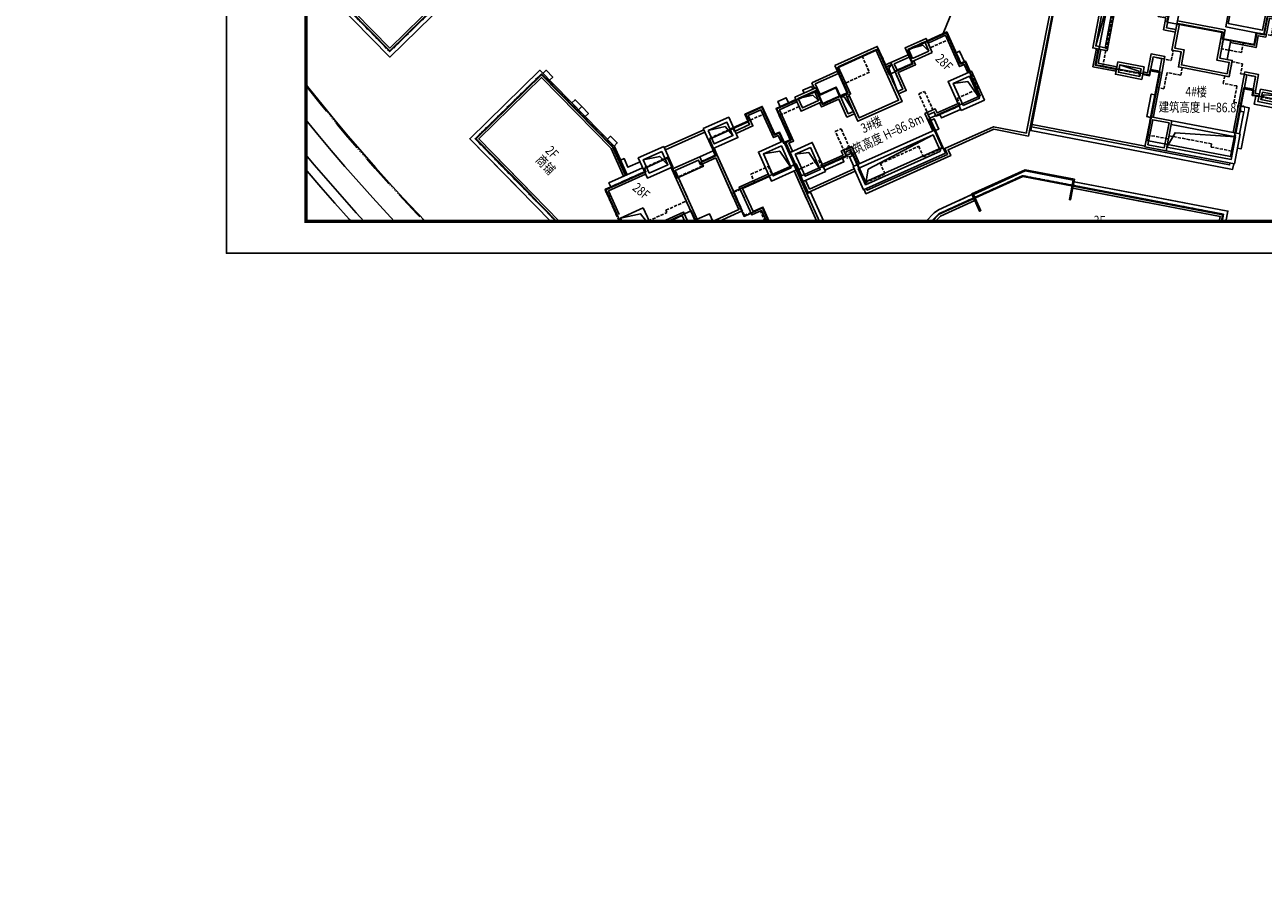
# Model space of a CAD drawing. Extents: x -40417922996 to 551649564, y -3463012536 to 2753861533.
# Drawn here: x 40358791 to 40358985, y 2751481 to 2751615 of the extents above; entities that cross this region are included whole.
import ezdxf
from ezdxf.xclip import XClip

# ---------------------------------------------------------------- set-up
doc = ezdxf.new("R2010")
doc.units = 0
doc.header["$LTSCALE"] = 1000
doc.header["$XCLIPFRAME"] = 0
for name, pattern in [('ACAD_ISO06W100', [37.5, 24, -3, 0.5, -3, 0.5, -3, 0.5, -3]), ('CENTER', [50.79999999999998, 31.75, -6.349999999999998, 6.349999999999998, -6.349999999999998]), ('DASH', [0.35, 0.25, -0.1]), ('PHANTOM', [2.5, 1.25, -0.25, 0.25, -0.25, 0.25, -0.25])]:
    doc.linetypes.add(name, pattern=pattern)
doc.layers.get('0').update_dxf_attribs({"linetype": 'CONTINUOUS'})
for name, color, linetype in [('0-路缘线', 7, 'CONTINUOUS'), ('AXIS', 3, 'CONTINUOUS'), ('DOTE', 1, 'CONTINUOUS'), ('P-OUTD-ROAD', 93, 'DASH'), ('PUB_TEXT', 7, 'CONTINUOUS'), ('TK-图框', 7, 'CONTINUOUS'), ('WALL', 9, 'CONTINUOUS'), ('外轮廓', 191, 'CONTINUOUS'), ('建筑红线', 20, 'PHANTOM'), ('绿化带', 75, 'CONTINUOUS'), ('道路红线', 7, 'CONTINUOUS')]:
    doc.layers.add(name, color=color, linetype=linetype)
doc.styles.add('11', font='simhei.ttf', dxfattribs={"width": 0.8})

# ---------------------------------------------------------------- blocks, each defined once
blk = doc.blocks.new('di')
at = {"layer": '0-路缘线'}
blk.add_arc((-27138.91512340307, -39957.3858499527), 287500, 205.119531980447, 226.1532854329105, dxfattribs=at)
at = {"layer": 'AXIS', "linetype": 'CENTER'}
blk.add_arc((-27138.91512340307, -39957.3858499527), 300000, 205.119531980447, 226.1532854329105, dxfattribs=at)
at = {"layer": 'P-OUTD-ROAD', "ltscale": 0.5}
blk.add_arc((-27138.91512340307, -39957.3858499527), 312500, 205.119531980447, 226.1532854329105, dxfattribs=at)
at = {"layer": '绿化带'}
for radius in [291000, 292500, 309000, 307500]:
    blk.add_arc((-27138.91512340307, -39957.3858499527), radius, 205.119531980447, 226.1532854329105, dxfattribs=at)
at = {"layer": '道路红线', "ltscale": 50}
for radius in [284000, 316000]:
    blk.add_arc((-27138.91512340307, -39957.3858499527), radius, 205.119531980447, 226.1532854329105, dxfattribs=at)
blk = doc.blocks.new('A$C7750263D')
at = {"layer": 'DOTE'}
blk.add_lwpolyline([(8100.000674887327, 12099.99862545903), (16600.00067488733, 12099.99862545903), (16600.00067488733, 12899.9986254588), (18200.00067488721, 12899.9986254588), (18200.00067488744, 1899.9986254588), (31600.00067488715, 1899.9986254588), (31600.00067488715, 12899.9986254588), (33200.00067488704, 12899.9986254588), (33200.00067488698, 12099.99862545903), (41700.00067488692, 12099.99862545903), (41700.00067488686, 24699.9986254588), (33200.00067488733, 24699.9986254588), (33200.00067488733, 21699.9986254588), (32000.00067488715, 21699.9986254588), (32000.00067488721, 19799.9986254588), (26900.00067488727, 19799.99862545886), (26900.00067488721, 20799.99862545892), (17800.00067488733, 20799.99862545892), (17800.00067488733, 21699.9986254588), (16600.00067488733, 21699.9986254588), (16600.00067488733, 24699.9986254588), (8100.000674887327, 24699.9986254588)], close=True, dxfattribs=at)
at = {"layer": 'WALL', "linetype": 'DASH', "ltscale": 2}
blk.add_lwpolyline([(9200.000674887327, 21599.9986254588), (9200.000674887677, 11999.99862545863), (16700.00067488733, 11999.99862545863), (16700.00067488733, 14999.99862545903), (19600.00067488733, 14999.99862545892), (19600.00067488721, 16599.9986254588), (20899.99991194787, 16599.9986254588), (20900.00067488721, 14199.9986254588), (21500.00067488721, 14199.99948376568), (21499.99959779438, 12999.99862545976), (19400.00067488721, 13000.00051036989), (19300.00067488721, 13000.00051036989), (19300.00067488721, 10399.9986254588), (18100.0006748875, 10399.99807059416), (18099.99991194787, 2899.9986254588), (18099.99991194787, 2799.9986254588), (21500.00067488721, 2799.9986254588), (21500.00067488715, 3299.9986254588), (28300.00067488715, 3299.9986254588), (28300.00067488721, 2899.9986254588), (28300.00067488721, 2799.9986254588), (31700.00067488727, 2799.9986254588), (31700.00067488721, 10399.9986254588), (30500.00067488721, 10399.9986254588), (30500.00067488721, 12999.99948376568), (28300.00067488721, 12999.99948376568), (28300.00067488721, 14199.9986254588), (29000.00067488733, 14199.9986254588), (28999.99953047815, 16599.99862545892), (30700.00067488744, 16599.9986254588), (30700.00067488744, 14999.99862545892), (33100.00067488733, 14999.99862545903), (33100.00067488733, 11999.99862545868), (40500.00067488709, 11999.99862545863), (40600.00067488709, 11999.99862545863), (40600.00067488733, 21599.9986254588), (41800.00067488733, 21599.9986254588), (41800.00067488709, 24799.99856442364), (34300.00067488733, 24799.9986254588), (34300.00067488739, 21799.9986254588), (31900.00067488733, 21799.99862545845), (31899.99991194787, 19899.99862545903), (30200.00067488733, 19899.99862545903), (30200.00067488739, 18299.99862545892), (26999.99991194787, 18299.99862545892), (26999.99991194787, 20899.99938839825), (19400.00067488721, 20899.9986254588), (19399.99991194787, 19899.99862545868), (17900.00067488733, 19899.99862545903), (17900.00067488733, 21799.99862545845), (16700.00067488733, 21799.9986254588), (15500.00067488733, 21799.9986254588), (15500.00067488733, 24799.9986254588), (8000.000674887327, 24799.99862545845), (8000.000674887327, 21599.9986254588), (9200.000674887327, 21599.9986254588)], dxfattribs=at)
at = {"layer": '外轮廓'}
for p, q in [((0.0006748873274773359, 24799.99870576558), (0.0006748023442924023, 599.9993072227808)), ((16700.00067488715, 24499.9986254588), (19400.00067488715, 24499.9986254588)), ((9000.000674887327, 14999.99862545927), (7500.000674887327, 14999.99862545927)), ((9000.000674887327, 14599.99862545927), (7500.000674887327, 14599.99862545927)), ((40800.00067488692, 14999.99862545927), (42300.00067488692, 14999.99862545927)), ((40800.00067488692, 14599.99862545927), (42300.00067488692, 14599.99862545927)), ((16700.00067488727, 12799.99862545868), (18100.00067488715, 12799.99862545868)), ((33100.00067488704, 12799.99862545868), (31700.00067488715, 12799.99862545868))]:
    blk.add_line(p, q, dxfattribs=at)
for points in [[(0.0006748873274773359, 24799.99870576558), (0.0006748870946466923, 25399.99870576558), (9799.999194988806, 25399.99870576547), (9799.99919498869, 26099.99896634079), (17000.0021547855, 26099.99896634079), (17000.0021547855, 25399.99870576547), (27299.99866165238, 25399.99870576558), (27299.99866165238, 22399.99870576547), (32799.99617496197, 22399.99870576535), (32799.99617496185, 26099.99896634056), (39999.99913475855, 26099.99896634067), (39999.99913475855, 25399.99862545892), (43400.00067488727, 25399.9986254588), (43400.00067488704, 11399.99930722243), (38700.00067488727, 11399.99930722243), (38700.00067488739, 10699.99828457716), (33700.00067488727, 10699.99828457716), (33700.00067488727, 11999.99862545892)], [(0.0006748873274773359, 24799.99870576558), (7700.000674887327, 24799.99870576547)], [(0.0006748873274773359, 24399.99870576558), (7700.000674887327, 24399.99870576547)], [(7300.000674887327, 22199.9986254588), (7300.000674887327, 24299.9986254588), (7700.000674887327, 24299.9986254588), (7700.000674887327, 25099.9986254588), (11400.00067488727, 25099.9986254588)], [(8000.000674887327, 24099.99862545845), (7400.000674887327, 24099.99862545845), (7400.000674887327, 22199.99862545845)], [(8000.000674887327, 22199.99862545845), (8000.000674887327, 24799.99862545845), (11400.00067488727, 24799.99862545822)], [(8400.000674887327, 22199.99862545845), (8400.000674887327, 24399.99862545842), (11400.00067488727, 24399.99862545822)], [(11800.00067488727, 25199.9986254588), (14831.84265073953, 24864.26881812175), (15200.00067488727, 23999.9986254588)], [(15600.00067488727, 24799.99862545822), (16700.00067488727, 24799.99862545845), (16700.00067488727, 21799.99862545845), (17900.00067488727, 21799.99862545845), (17900.00067488727, 19899.99862545868), (19400.00067488715, 19899.99862545868)], [(15600.00067488733, 24399.99862545822), (16300.00067488727, 24399.99862545836), (16300.00067488727, 21399.99862545845), (17500.00067488727, 21399.99862545845), (17500.00067488727, 19499.99862545868), (19400.00067488715, 19499.99862545868)], [(16700.00067488727, 24799.9986254588), (19400.00067488715, 24799.9986465101)], [(19400.00067488715, 21299.9986254588), (19400.00067488715, 24799.9986465101), (26999.99866165238, 24799.99870576558), (26999.99866165238, 21799.99870576547), (31900.00067488727, 21799.99870576535)], [(34200.00067488704, 24799.99862545822), (33100.00067488704, 24799.99862545845), (33100.00067488704, 21799.99862545845), (31900.00067488704, 21799.99862545845), (31900.00067488704, 19899.99862545868), (27000.00067488715, 19899.99862545868)], [(34200.00067488698, 24399.99862545822), (33500.00067488704, 24399.99862545836), (33500.00067488704, 21399.99862545845), (32300.00067488704, 21399.99862545845), (32300.00067488704, 19499.99862545868), (28200.00067488727, 19499.99862545868)], [(38000.00067488704, 25199.9986254588), (34968.15869903477, 24864.26881812175), (34600.00067488704, 23999.9986254588)], [(42500.00067488727, 22199.9986254588), (42500.00067488727, 24299.9986254588), (42100.00067488727, 24299.9986254588), (42100.00067488727, 25099.9986254588), (38400.00067488727, 25099.9986254588)], [(41800.00067488704, 22199.99862545845), (41800.00067488704, 24799.99862545845), (38400.00067488704, 24799.99862545822)], [(41400.00067488704, 22199.99862545845), (41400.00067488704, 24399.99862545842), (38400.00067488704, 24399.99862545822)], [(41800.00067488704, 24099.99862545845), (42400.00067488704, 24099.99862545845), (42400.00067488704, 22199.99862545845)], [(7500.000674887327, 14999.99862545927), (8000.119940015953, 21160.49817757425), (9000.000674887327, 21799.99862545903)], [(40800.00067488692, 14999.99862545927), (41300.1199400156, 21160.49817757425), (42300.00067488692, 21799.99862545903)], [(27000.00067488715, 19899.99862545927), (28200.00067488727, 19899.99862545927), (28200.00067488727, 16799.9986254588), (27000.00067488715, 16799.9986254588)], [(7700.000674887327, 14599.99862545903), (7700.000674887327, 11699.99862545903), (11400.00067488727, 11699.99862545903)], [(11400.00067488727, 11999.99862545868), (8000.000674887327, 11999.99862545857), (8000.000674887327, 14599.99862545868)], [(11400.00067488727, 12399.99862545868), (8400.000674887327, 12399.99862545857), (8400.000674887327, 14599.99862545868)], [(15600.00067488727, 12399.99862545868), (16300.00067488727, 12399.99862545868), (16300.00067488727, 15399.99862545868), (18500.00067488727, 15399.99862545868), (18500.00067488727, 12999.99862545845), (18500.00067488715, 5599.998625458451)], [(15600.00067488727, 11999.99862545868), (16700.00067488727, 11999.99862545868), (16700.00067488727, 14999.99862545868), (18100.00067488727, 14999.99862545868), (18100.00067488727, 12999.99862545845), (18100.00067488715, 12999.99862545857), (18100.00067488715, 5599.998625458451)], [(34200.00067488704, 12399.99862545868), (33500.00067488704, 12399.99862545868), (33500.00067488704, 15399.99862545868), (31299.00067488686, 15399.99862545868), (31299.00067488686, 12599.99862541188), (31300.00067488715, 12599.998625412), (31300.00067488715, 5699.998625459033)], [(34200.00067488704, 11999.99862545868), (33100.00067488704, 11999.99862545868), (33100.00067488704, 14999.99862545868), (31699.00067488686, 14999.99862545868), (31699.00067488686, 12999.99862545845), (31700.00067488715, 12999.99862545857), (31700.00067488715, 5699.998625459033)], [(42100.00067488727, 14599.99862545903), (42100.00067488727, 11699.99862545903), (38400.00067488727, 11699.99862545903)], [(38400.00067488704, 11999.99862545868), (41800.00067488704, 11999.99862545857), (41800.00067488704, 14599.99862545868)], [(38400.00067488704, 12399.99862545868), (41400.00067488704, 12399.99862545857), (41400.00067488704, 14599.99862545868)], [(11800.00067488727, 12799.99862545927), (14913.31852937868, 12405.66204343399), (15200.00067488727, 11599.99862545927)], [(18100.00067488715, 12999.99862545857), (16700.00067488727, 12999.99862545868)], [(31700.00067488715, 12999.99862545857), (33100.00067488704, 12999.99862545868)], [(38000.00067488704, 12799.99862545927), (34886.68282039562, 12405.66204343399), (34600.00067488704, 11599.99862545927)], [(31700.00067488715, 9999.998625458917), (33000.00101576903, 9999.998625459033), (33000.00101576879, 3399.998625459033), (32400.00067488715, 3399.998625458829)], [(18100.00067488715, 5599.998625458451), (17500.00067488715, 5599.998625458451), (17500.00067488715, 9199.998625458451), (18100.00067488715, 9199.998625458451)], [(32300.00067488715, 5699.998625458451), (32300.00067488715, 9199.998625458451), (31700.00067488715, 9199.998625458451)], [(21500.00067488721, 1499.998625459033), (31800.00067488715, 1499.998625459033), (31800.00067488715, 5099.998625459033), (21500.00067488721, 5099.998625459033)], [(21500.00067488721, 1499.998625459033), (22345.50067488768, 3935.806539152865), (31800.00067488715, 5099.998625459033)], [(18100.00067488715, 999.9993072223151), (18099.99765486043, 999.9993072223151), (0.0006748023442924023, 999.9993072227808)], [(32300.00067488721, 899.9986254590331), (32300.00067488727, -0.0006927776848897338), (17499.99765486055, -0.0006927776848897338), (17499.99765486043, -0.0006927776848897338), (0.0006748023442924023, -0.0006927772192284465), (0.0006748023442924023, 599.9993072227808)], [(31700.00067488727, 899.9986254590331), (31700.00067488727, 599.9993072223151), (18099.99765486043, 599.9993072223151), (18099.99765486032, 599.9993072223151), (0.0006748023442924023, 599.9993072227808)]]:
    blk.add_lwpolyline(points, dxfattribs=at)
for points in [[(15600.00067488727, 23599.9986254588), (11400.00067488727, 23599.9986254588), (11400.00067488727, 25599.9986254588), (15600.00067488727, 25599.9986254588)], [(34200.00067488704, 23599.9986254588), (38400.00067488704, 23599.9986254588), (38400.00067488704, 25599.9986254588), (34200.00067488704, 25599.9986254588)], [(15200.00067488727, 23999.9986254588), (11800.00067488727, 23999.9986254588), (11800.00067488727, 25199.9986254588), (15200.00067488727, 25199.9986254588)], [(34600.00067488704, 23999.9986254588), (38000.00067488704, 23999.9986254588), (38000.00067488704, 25199.9986254588), (34600.00067488704, 25199.9986254588)], [(9400.00067488727, 14599.99862545927), (7100.000674887327, 14599.99862545927), (7100.000674887327, 22199.99862545903), (9400.00067488727, 22199.99862545903)], [(9000.000674887327, 14999.99862545927), (7500.000674887327, 14999.99862545927), (7500.000674887327, 21799.99862545903), (9000.000674887327, 21799.99862545903)], [(40400.00067488692, 14599.99862545927), (42700.00067488692, 14599.99862545927), (42700.00067488692, 22199.99862545903), (40400.00067488692, 22199.99862545903)], [(40800.00067488692, 14999.99862545927), (42300.00067488692, 14999.99862545927), (42300.00067488692, 21799.99862545903), (40800.00067488692, 21799.99862545903)], [(19400.00067488715, 21299.99862545903), (19400.00067488715, 16599.99862545927), (20900.00067488727, 16599.99862545892), (20900.00067488715, 14199.99862545903), (23400.00067488715, 14199.99862545903), (23400.00067488715, 14199.99862545903), (26400.00067488715, 14199.99862545903), (26400.00067488715, 14199.99862545903), (29000.00067488727, 14199.99862545903), (29000.00067488727, 16799.99862545915), (27000.00067488715, 16799.9986254588), (27000.00067488715, 21299.99862545903)], [(19800.00067488715, 20899.99862545903), (19800.00067488715, 16999.99862545918), (21300.00067488727, 16999.99862545883), (21300.00067488715, 14599.99862545903), (23400.00067488715, 14599.99862545903), (26400.00067488715, 14599.99862545903), (28600.00067488727, 14599.99862545903), (28600.00067488727, 16399.99862545909), (26600.00067488715, 16399.99862545874), (26600.00067488715, 20899.99862545903)], [(15600.00067488727, 13199.99862545927), (11400.00067488727, 13199.99862545927), (11400.00067488727, 11199.99862545927), (15600.00067488727, 11199.99862545927)], [(15200.00067488727, 12799.99862545927), (11800.00067488727, 12799.99862545927), (11800.00067488727, 11599.99862545927), (15200.00067488727, 11599.99862545927)], [(34200.00067488704, 13199.99862545927), (38400.00067488704, 13199.99862545927), (38400.00067488704, 11199.99862545927), (34200.00067488704, 11199.99862545927)], [(34600.00067488704, 12799.99862545927), (38000.00067488704, 12799.99862545927), (38000.00067488704, 11599.99862545927), (34600.00067488704, 11599.99862545927)], [(32400.00067488715, 5699.998625459033), (18100.00067488715, 5699.998625459033), (18100.00067488715, 899.9986254590331), (32400.00067488715, 899.9986254590331)], [(21500.00067488721, 5699.9986254588), (18100.00067488715, 5699.9986254588), (18100.00067488715, 899.9986254588002), (21500.00067488721, 899.9986254588002)], [(21100.00067488721, 5299.9986254588), (18500.00067488715, 5299.9986254588), (18500.00067488715, 1299.9986254588), (21100.00067488721, 1299.9986254588)]]:
    blk.add_lwpolyline(points, close=True, dxfattribs=at)
blk = doc.blocks.new('A$C3EE54B28')
at = {"layer": 'DOTE'}
blk.add_lwpolyline([(5313.669174545386, 16543.25259456443), (7800.257449362165, 15627.20427851935), (50932.16995380507, 15627.20431755399), (50932.16996730733, 1227.204319085897), (5232.169942176639, 1227.204195237573), (335.8141719025152, 3031.000386314554)], close=True, dxfattribs=at)
at = {"layer": 'WALL', "linetype": 'DASH', "ltscale": 2}
blk.add_lwpolyline([(5254.402527306258, 16671.65611680585), (7818.091391788243, 15727.20427853549), (51032.1699537113, 15727.20431764449), (51032.1699674011, 1127.204319356897), (5214.335999835064, 1127.204195189246), (207.4106496564054, 2971.733739077637)], close=True, dxfattribs=at)
at = {"layer": '外轮廓'}
for p, q in [((18832.16971734245, 3121.796647141862), (18932.16971064286, 3121.796647141862)), ((18932.16971734245, 3121.796647141862), (18932.16971734245, 227.204380491341)), ((34932.16971089228, 227.204380491341), (34932.16971089228, 3121.796647141862)), ((18932.16971734245, 227.204380491341), (34932.16971089228, 227.204380491341))]:
    blk.add_line(p, q, dxfattribs=at)
for points in [[(35032.16971089577, 1127.204393062217), (51032.16971135369, 1127.204393620545), (51032.1697108442, 15727.20440685138), (7818.091252428363, 15727.20432351663), (5254.402320170077, 16671.65618691914), (207.4104444661061, 2971.733814668783), (5214.335759345558, 1127.20428200037), (18832.16971734245, 1127.20428200037)], [(35032.1697108818, 1527.204393062217), (50632.16971133972, 1527.204393606575), (50632.16971085817, 15327.20440608001), (7746.755482910725, 15327.20432337909), (5491.468909117044, 16158.04209793301), (721.0245334088686, 3208.800403498113), (5285.671529301471, 1527.20428200037), (18832.16971734245, 1527.20428200037)], [(35032.16971710886, 527.2043928357889), (51632.16970858487, 527.2044073419529), (51632.16971137348, 15927.20440731134), (7853.759020678815, 15927.20436656085), (5135.869025651133, 16928.46323128865), (4306.226526275277, 14676.42119950725), (4493.896720921795, 14607.28431210836)], [(207.4106496564054, 2971.733739077637), (2.443429548293352e-05, 2408.723230581789), (5107.331874238123, 527.2043668003171), (18832.16971707801, 527.2043786793365)], [(18832.16971734245, 3121.796647141862), (18832.16971734245, 127.204380491341), (35032.16971089228, 127.204380491341), (35032.16971089228, 3121.796647141862), (34932.16971089228, 3121.796647141862)]]:
    blk.add_lwpolyline(points, dxfattribs=at)
blk = doc.blocks.new('eewr')
at = {"layer": 'DOTE'}
for points in [[(-192969.3562917113, -48566.27933645248), (-192937.0605298281, -54566.19241905212), (-178679.833078444, -54489.44997119904), (-178712.1288395524, -48489.53690004349), (-152418.6205538511, -30250.80277776718), (-161765.971793294, -16775.37977695465), (-188059.4800719023, -35014.11388540268)], [(-224399.4789777398, -86245.92453622818), (-220633.185567677, -76017.28660392761), (-216691.8755387068, -77468.51892709732), (-217797.5763563514, -80471.42180633545), (-207475.0977091193, -84272.26836681366), (-202775.8692341447, -71509.93113040924), (-213098.3478814363, -67709.08456993103), (-214204.0486990213, -70711.98744916916), (-218145.3587279916, -69260.75512599945), (-214396.3418932557, -59079.03755140305), (-212425.6868788004, -59804.65371274948), (-209385.0096303225, -51546.67079496384), (-204692.9738815427, -53274.32832241058), (-200131.9580088258, -40887.35394573212), (-204823.9937575459, -39159.69641828537), (-201783.316509068, -30901.71350049973), (-207226.0779775977, -28897.63076877594), (-207502.5031820536, -29648.35648822784), (-212569.9017906785, -27782.48635864258), (-214919.5160281658, -34163.65497684479), (-212761.1795837283, -34958.3774394989), (-214177.8587563038, -38805.84675359726), (-218213.0095002055, -37320.06127977371), (-220666.2831893563, -43982.75204324722), (-216631.1324454546, -45468.53751659393), (-218151.4710696936, -49597.52897548676), (-220309.8075140715, -48802.80651283264), (-222659.4217515588, -55183.97513151169), (-217592.0231429338, -57049.84526109695), (-218023.9375247359, -58222.85419797897), (-219713.0703942776, -57600.89748811722), (-219989.4955987334, -58351.62320804596), (-224493.849917531, -56693.07198143005), (-225461.3381329179, -59320.61200094223), (-224335.2495532632, -59735.24980735779), (-226684.8637906909, -66116.41842556), (-224057.3237714171, -67083.90664100647), (-224955.7056857347, -69523.76523065567), (-224298.8206809163, -69765.63728427887), (-225888.2656062841, -74082.31017303467), (-229172.6906303763, -72872.949903965), (-230554.8166524172, -76626.57850313187), (-229991.7723625898, -76833.89740610123), (-232375.9397506118, -83308.90673971176)]]:
    blk.add_lwpolyline(points, close=True, dxfattribs=at)
blk.add_lwpolyline([(-232474.4757264853, -92276.34313869476), (-252374.4754618406, -92279.58599996567), (-252376.8220540881, -77879.5861916542), (-236376.8222663403, -77876.97886705399), (-231843.040359199, -79546.36534357071)], dxfattribs=at)
at = {"layer": 'WALL', "linetype": 'DASH', "ltscale": 2}
for points in [[(-193069.4508365393, -48548.98391246796), (-193036.5208185315, -54666.72923326492), (-178579.29626441, -54588.91025972366), (-178611.8467289805, -48541.67833471298), (-152279.4572963715, -30275.97394704819), (-161740.8006240129, -16636.21651935577), (-188142.649533093, -34950.10210371017)], [(-208285.1109933257, -83867.4492969513), (-207179.4101756811, -80864.54641771317), (-207648.613750577, -80691.7806649208), (-205229.8932120204, -74122.93061685562), (-204854.5303521156, -74261.14321899414), (-204760.6896371245, -74295.69636964798), (-203585.8825184107, -71105.11206054688), (-207996.3961222172, -69481.11398458481), (-208090.2368372083, -69446.56083393097), (-208504.8746438026, -70572.64941358566), (-210944.7332331538, -69674.26749944687), (-210771.9674804211, -69205.06392431259), (-210771.9674804211, -69205.06392431259), (-210737.4143298268, -69111.2232093811), (-213364.9543491602, -68143.73499393463), (-214263.3362634778, -70583.59358358383), (-218016.9648624659, -69201.46756124496), (-216773.0514426231, -65823.20182228088), (-218180.6621672511, -65304.90456390381), (-217144.0676507354, -62489.68311500549), (-215736.4569261074, -63007.98037290573), (-214337.0543288589, -59207.43141698837), (-213586.3286090493, -59483.85662126541), (-213492.4878940582, -59518.40977191925), (-212248.5744742155, -56140.14403247833), (-211122.4858945012, -56554.78183937073), (-209671.2535713911, -52613.47181034088), (-213706.4043152928, -51127.68633651733), (-213360.8728097677, -50189.27918672562), (-204633.6863171458, -53402.72218799591), (-203458.8791983724, -50212.13787889481), (-205148.0131224394, -49590.18403291702), (-202867.5041315556, -43396.69398069382), (-201178.3712620139, -44018.65069055557), (-200003.5641433001, -40828.06638145447), (-208730.7506359816, -37614.62338018417), (-208385.2191304564, -36676.21623039246), (-204350.069309175, -38162.00420999527), (-202933.3892139196, -34314.53239011765), (-202898.836063385, -34220.69167518616), (-204024.9246430993, -33806.0538687706), (-202781.0112232566, -30427.78812932968), (-207285.3655420542, -28769.23690319061), (-207561.7907464504, -29519.96262264252), (-211409.2609171867, -28103.28577709198), (-211503.1016321778, -28068.73262643814), (-212677.9078941345, -31259.31460905075), (-213803.9964738488, -30844.67680215836), (-215047.9108163118, -34222.94504737854), (-212889.573449254, -35017.66500425339), (-213926.1679657698, -37832.8864531517), (-211017.1058015227, -38904.03412055969), (-211328.0841565132, -39748.60055494308), (-218272.2969024181, -37191.66747426987), (-219239.7851178646, -39819.20749330521), (-216612.2452607751, -40786.69564914703), (-218167.1380900741, -45009.53068685532), (-216126.1025393605, -45761.06171131134), (-216229.761991024, -46042.5838561058), (-213954.1235983968, -46880.49489307404), (-214265.1019533277, -47725.06132793427), (-217174.1641175747, -46653.91366100311), (-218210.7586340904, -49469.13511037827), (-220369.0950785279, -48674.41264724731), (-221613.0084983706, -52052.67838668823), (-220486.9199186563, -52467.31619310379), (-221661.7270373702, -55657.9005022049), (-217720.4170084596, -57109.1328253746), (-218083.2250891924, -58094.46033239365), (-219772.357958734, -57472.50362253189), (-220048.6423902512, -58222.84702634811), (-223333.067414403, -57013.48675680161), (-223426.9081293344, -56978.9336066246), (-224463.6434187889, -59794.53737163544), (-223900.599128902, -60001.85627508163), (-224798.9810432196, -62441.71486473083), (-225362.0253331065, -62234.39596128464), (-226813.2576562166, -66175.70599031448), (-224185.7176369429, -67143.19420576096), (-225084.0995512605, -69583.05279493332), (-224427.214546442, -69824.92484855652), (-225947.553170681, -73953.91630744934), (-229231.9781947732, -72744.55603837967), (-230683.2105179429, -76685.86606740952), (-230120.1662281156, -76893.18497085571), (-232504.3336161375, -83368.19430398941), (-225560.1207079887, -85925.12744474411), (-225466.2799929976, -85959.68059539795), (-224015.0476698279, -82018.3705663681), (-224202.7290998101, -81949.26426506042), (-223166.1345832944, -79134.04281616211), (-223097.0282821655, -78946.3613858223), (-223472.3911420703, -78808.14878368378), (-222263.0308727622, -75523.72375965118), (-216820.2694042325, -77527.8064918518), (-217684.0981680155, -79873.82436609268), (-217718.6513185501, -79967.66508102417), (-215278.7927291989, -80866.04699516296), (-215486.1116325259, -81429.09128522873), (-208448.0580093861, -84020.57757663727), (-208354.2172944546, -84055.13072681427)]]:
    blk.add_lwpolyline(points, close=True, dxfattribs=at)
blk.add_lwpolyline([(-232474.4594306946, -92376.34313726425), (-252474.4591647387, -92379.60229444504), (-252476.8383485675, -77779.6024889946), (-236359.0046203732, -77776.97596216202), (-231808.487214148, -79452.52462625504)], dxfattribs=at)
at = {"layer": '外轮廓'}
for p, q in [((-205980.0436015129, -9511.00508594513, 2.693393318102969e-08), (-192295.3419842124, -29460.83486127853, 2.693393318102969e-08)), ((-206101.3184607625, -10041.34197902679, 2.693393318102969e-08), (-192625.1963630319, -29687.10038852692, 2.693393318102969e-08)), ((-215333.7786903977, -37314.58919477463), (-215644.7570453286, -38159.15562963486)), ((-215052.2565454841, -37418.24864673615), (-215363.2349004149, -38262.81508159637)), ((-220231.6346645355, -44249.35830593109), (-221751.9730470181, -48378.34985399246)), ((-219856.2717965245, -44387.5708861351), (-221238.397598803, -48141.19956588745)), ((-217174.1641175747, -46653.91366100311), (-216863.1857625842, -45809.34722614288)), ((-216986.4826875925, -46723.01996183395), (-216675.5043326616, -45878.45352745056)), ((-220813.5658770204, -48723.88130426407), (-221751.9730470181, -48378.34985399246)), ((-219549.263173461, -48763.1567363739), (-221238.397598803, -48141.19956588745)), ((-209384.63448596, -53571.51643323898), (-209730.1659914255, -54509.9235830307)), ((-225327.4721825123, -62140.55524635315), (-224463.6434187889, -59794.53737163544)), ((-225765.7189699411, -69118.9461607933), (-224970.996507287, -66960.60971593857)), ((-225252.5186522007, -66856.95026445389), (-224970.996507287, -66960.60971593857)), ((-224220.2707874775, -67237.03492069244), (-225252.5186522007, -66856.95026445389)), ((-224116.611335814, -66955.51277542114), (-225148.8592005372, -66575.42811965942)), ((-232374.7853475213, -90376.32686901093), (-232474.7853461504, -90376.3431649208)), ((-232474.2964730263, -93376.34312486649), (-232474.7853461504, -90376.3431649208))]:
    blk.add_line(p, q, dxfattribs=at)
for points in [[(-212848.0702913404, -28248.53737640381), (-220447.1714844704, -10782.22068500519)], [(-191594.68199265, -42716.90099430084), (-193570.1318585277, -48169.50758171082), (-193667.1926730275, -48970.08958292007), (-193633.2823812366, -55269.95035791397), (-177976.0752109289, -55185.67223215103), (-178007.8316835165, -49285.71075153351), (-177984.4489703774, -48836.69497251511), (-151444.4775862098, -30427.0011973381), (-161589.7734404802, -15801.23721599579), (-181802.9079313278, -29822.26407051086)], [(-190607.4743264318, -43074.56081724167), (-192619.0253735781, -48626.81333732605), (-192588.9495087862, -54214.31358528137), (-179031.7119169235, -54141.33897686005), (-179063.1162167192, -48307.04188299179), (-152905.6919500232, -30162.70369291306), (-161854.0708761811, -17262.45119428635), (-181204.4496272802, -30685.0195851326)], [(-213803.9964738488, -30844.67680215836), (-212629.1893550754, -27654.09249305725), (-207561.7907464504, -29519.96262264252), (-207285.3655420542, -28769.23690319061), (-205596.2326725125, -29391.19361305237)], [(-213428.6336139441, -30982.88940429688), (-212392.0390974283, -28167.66795539856), (-207324.6404887438, -30033.53808498383), (-207048.2152843475, -29282.81236505508), (-205734.4452747107, -29766.55647277832)], [(-209269.6917589903, -28891.09528303146), (-209062.3728556633, -28328.0509929657), (-207354.4718431234, -28956.91833305359)], [(-206138.8892002702, -32601.41539525986), (-204763.1952642798, -30729.60870695114), (-201605.4538158178, -31286.89509725571)], [(-214909.6972914338, -33847.57968139648), (-213766.0994893312, -31818.91514444351), (-212440.7576364279, -31772.89007091522)], [(-213926.1679657698, -37832.8864531517), (-215333.7786903977, -37314.58919477463), (-214297.184173882, -34499.36774587631)], [(-213787.9553635716, -37457.52359342575), (-214820.2032282948, -37077.43893718719), (-213921.8213139772, -34637.58034801483)], [(-213171.0955941677, -34914.00555229187), (-212889.573449254, -35017.66500425339), (-213926.1679657698, -37832.8864531517), (-211017.1058015227, -38904.03412055969), (-211328.0841565132, -39748.60055494308)], [(-213032.8829919696, -34538.64269256592), (-212375.9979871511, -34780.51474618912), (-213412.5925036669, -37595.73619556427), (-210503.5303394198, -38666.88386249542), (-210952.7212966084, -39886.81315755844)], [(-203343.305224359, -34270.16050291061), (-204587.2186442018, -37648.42624187469), (-205244.1036490202, -37406.5541882515), (-205866.0603589416, -39095.68705797195), (-203050.8389097452, -40132.28157424927)], [(-202967.9423645139, -34408.37310504913), (-204350.0683865547, -38162.001704216), (-205006.9533913732, -37920.12965011597), (-205352.4848968387, -38858.53679990768), (-202912.6263074875, -39756.91871452332)], [(-204108.1963326931, -37505.11669921875), (-203545.1520428061, -37712.43560266495), (-202404.8980746269, -34615.69200849533)], [(-215052.2565454841, -37418.24864673615), (-214909.4333994985, -38148.04195547104), (-211328.0841565132, -39748.60055494308)], [(-204432.8458901048, -39197.15767526627), (-204225.5269867778, -38634.11338567734), (-202592.6985462308, -39235.33820533752), (-202800.0174495578, -39798.38249492645)], [(-204386.7173227668, -53600.22235488892), (-205843.9635856748, -51599.74029588699), (-202556.9009209871, -40527.28190755844)], [(-217174.1641175747, -46653.91366100311), (-218581.7748422027, -46135.61640262604), (-219618.3693587184, -48950.83785200119)], [(-217208.7172681093, -46747.7543759346), (-218522.4872777462, -46264.01026821136), (-219524.5286437273, -48985.39100265503)], [(-218492.2807790041, -49365.47565841675), (-218210.7586340904, -49469.13511037827), (-217174.1641175747, -46653.91366100311), (-214265.1019533277, -47725.06132793427), (-213954.1235983968, -46880.49489307404)], [(-216986.4826875925, -46723.01996183395), (-216540.3947078586, -46316.63355350494), (-213954.1235983968, -46880.49489307404)], [(-218630.4933812022, -49740.83851861954), (-217973.6083763838, -49982.71057224274), (-216937.013859868, -47167.48912286758), (-214027.951695621, -48238.63679027557), (-213578.760738492, -47018.70749521255)], [(-221435.5177581906, -50413.00567770004), (-221904.7225698233, -50240.23945903778), (-221386.4319061637, -48832.64688825607), (-220917.2271735072, -49005.41307735443)], [(-221474.7958961725, -51677.31552648544), (-220249.6350018382, -49655.77222490311), (-219005.856241107, -49602.62591600418)], [(-221613.0084983706, -52052.67838668823), (-222787.8156170845, -55243.26269578934), (-217720.4170084596, -57109.1328253746), (-217996.8422128558, -57859.85854530334), (-216307.7093433142, -58481.8152551651)], [(-221237.6456384659, -52190.89098882675), (-222274.2401549816, -55006.1124382019), (-217206.8415463567, -56871.98256778717), (-217483.2667507529, -57622.70828771591), (-216169.496741116, -58106.45239543915)], [(-211428.7424533367, -56228.8878068924), (-210184.829033494, -52850.62206792831), (-210841.7140383124, -52608.75001430511), (-210219.7573283911, -50919.61714458466), (-207404.5358791351, -51956.21166133881)], [(-211053.3795934319, -56367.10040950775), (-209671.2535713911, -52613.47181034088), (-210328.1385762095, -52371.59975624084), (-209982.6070706844, -51433.19260644913), (-207542.7484813333, -52331.57452106476)], [(-209062.9680639505, -51771.81348228455), (-209270.2869672775, -52334.85777187347), (-207750.0673846602, -52894.61881065369)], [(-222049.073967278, -53236.95717382431), (-222893.6404080987, -52925.9788351059), (-223390.5079604387, -54275.39022111893), (-222545.941519618, -54586.36855983734)], [(-211615.673035264, -60209.4712638855), (-209832.7004719377, -60865.98074817657), (-207033.8955184817, -53264.88447141647)], [(-211477.4604330659, -59834.10840368271), (-210069.8507139683, -60352.40529203415), (-207409.2583783865, -53126.67186927795)], [(-209913.1256252527, -53270.35681533813), (-209350.0813353658, -53477.6757183075), (-210490.335303545, -56574.41931247711)], [(-215537.3461501598, -58126.08986854553), (-214277.7062332034, -56410.2918806076), (-211073.0170667768, -56999.25100040436)], [(-218364.7472341061, -57990.80088090897), (-219772.357958734, -57472.50362253189), (-220048.7831631303, -58223.22934246063), (-224553.1374819279, -56564.67811584473), (-225589.7319984436, -59379.89956521988), (-223900.599128902, -60001.85627508163), (-224764.4278926849, -62347.87414932251)], [(-218502.9598363042, -58366.16374063492), (-219535.2077010274, -57986.0790848732), (-219811.6329054236, -58736.8048043251), (-224315.9872242212, -57078.25357818604), (-225076.1565363407, -59142.74930763245), (-223387.0236667991, -59764.7060174942), (-224389.0650327802, -62486.08675193787)], [(-219080.1695146561, -61670.22623825073), (-217602.9384097457, -59524.10822439194), (-214443.0746785402, -60074.18379497528)], [(-214423.4369581938, -59442.03497314453), (-202677.1282610893, -63767.1509270668), (-202676.0341784954, -70481.05593156815)], [(-213810.9246317744, -60093.82274627686), (-203077.0828033686, -64046.13761711121), (-203076.0581863523, -70333.76283216476)], [(-209825.2437356114, -61135.13868570328), (-209617.9248510599, -60572.09444665909), (-202677.2324714065, -63127.73311471939), (-202677.0521968007, -64233.99514007568)], [(-227766.5804831982, -65291.86460876465), (-226382.6253534555, -62960.61395978928), (-224502.5432211161, -63083.68419218063)], [(-216284.5855387449, -63338.97134590149), (-218012.2430663109, -68031.00709438324), (-213507.8887475133, -69689.55832099915), (-212920.4851881266, -68094.26616621017), (-208603.8122993112, -69683.7110915184)], [(-215909.2226788402, -63477.18394804001), (-217498.667604208, -67793.8568367958), (-213745.0390052199, -69175.98285865784), (-213157.6354458332, -67580.6907043457), (-208465.599697113, -69308.34823179245)], [(-230698.8773460984, -72097.86510419846), (-228349.2631086111, -65716.69648599625)], [(-230323.5144861937, -72236.07770633698), (-227973.9002487063, -65854.90908813477)], [(-231636.5333448648, -75802.02468585968), (-230194.9238723516, -73580.45072889328), (-228372.4960828424, -73593.84426927567)], [(-227705.7923413515, -73519.6410279274), (-227424.2701963782, -73623.30047941208)], [(-227636.6860402226, -73331.95959758759), (-227355.163895309, -73435.6190495491)], [(-217082.5292201638, -74767.15081071854), (-218302.4585148096, -74317.95985364914), (-219028.0746763945, -76288.61486816406)], [(-232474.3616560698, -92976.3431301117), (-253074.3613821268, -92979.70005989075), (-253076.8709313869, -77579.70026636124), (-236323.3693284988, -77576.97015237808), (-231739.3809130192, -79264.84319639206)], [(-232474.4594306946, -92376.34313726425), (-252474.4591647387, -92379.60229444504), (-252476.8383485675, -77779.6024889946), (-236359.0046203732, -77776.97596216202), (-231808.487214148, -79452.52462625504)], [(-250876.8731902242, -77579.34146118164), (-250876.9872784615, -76879.34133768082), (-252376.9873576164, -76879.58581256866), (-252376.8732610345, -77579.58589458466)], [(-245876.8734013438, -77578.52667236328), (-245876.9874895811, -76878.52642202377), (-244376.9874104261, -76878.28194761276), (-244376.8733460307, -77578.28223514557)], [(-242876.8733420372, -77578.03779888153), (-242876.9874184728, -76878.03754854202), (-244376.9874976277, -76878.28194761276), (-244376.8733862042, -77578.2822356224)], [(-237876.8735464215, -77577.22301006317), (-237876.9875992537, -76877.22288560867), (-236376.9875200987, -76876.97848701477), (-236376.8735258579, -77576.9785733223)], [(-231750.0115501285, -76399.62259578705), (-232468.133133471, -78349.92391204834), (-233875.5769594908, -77831.68810749054), (-234085.2318683863, -78401.07660722733)], [(-232158.8021106124, -82429.7871541977), (-232815.6871154308, -82187.91510009766), (-230811.6043834686, -76745.15363168716)], [(-228281.5014422536, -84923.0860786438), (-232504.3336161375, -83368.19430398941), (-230154.7193786502, -76987.0256857872)], [(-228143.2888400555, -84547.72321891785), (-231990.7581540346, -83131.04404640198), (-229779.3565187454, -77125.23828792572)], [(-223022.4498962164, -81637.91076564789), (-221329.3455191851, -77039.71573209763), (-216824.9912003875, -78698.26695871353), (-217412.3947597742, -80293.55911302567), (-213095.7218708992, -81883.0040383339)], [(-222647.0870363116, -81776.12336826324), (-221092.1952614784, -77553.29119443893), (-217338.5666624904, -78935.41721630096), (-217925.9702218771, -80530.7093706131), (-213233.9344731569, -82258.36689853668)], [(-232474.5246138573, -91976.34314250946), (-252074.5243531466, -91979.5371170044), (-252076.7731707096, -78179.5373005867), (-236430.2752043605, -78176.98758172989), (-231946.6997943521, -79827.88749456406)], [(-227580.2445501685, -84755.0421218872), (-225853.5426743627, -82048.61295843124), (-222666.7245096564, -82408.27395915985)], [(-217795.9599491954, -90373.95113706589), (-217795.4873718619, -93273.95109844208), (-232374.3127701283, -93276.32683038712), (-232374.7853475213, -90376.32686901093)]]:
    blk.add_lwpolyline(points, dxfattribs=at)
for points in [[(-193069.4508365393, -48548.98391246796), (-193036.5208185315, -54666.72923326492), (-178579.29626441, -54588.91025972366), (-178611.8467289805, -48541.67833471298), (-152279.4572963715, -30275.97394704819), (-161740.8006240129, -16636.21651935577), (-188142.649533093, -34950.10210371017)], [(-211927.182174325, -31535.73981332779), (-213171.0955941677, -34914.00555229187), (-215423.2727535367, -34084.72993898392), (-214179.3593337536, -30706.46420001984)], [(-202217.2166447043, -34684.79830980301), (-200835.0906226635, -30931.16971063614), (-205527.1263713837, -29203.51218318939), (-206909.2523934245, -32957.14078187943)], [(-202572.9420312047, -33914.43511629105), (-201605.4538158178, -31286.89509725571), (-205171.4009848237, -29973.87537622452), (-206138.8892002702, -32601.41539525986)], [(-182030.892272532, -29493.59498357773), (-188548.1579865217, -34014.3563542366), (-191688.7019512653, -42682.83789825439), (-188868.1081692576, -43704.7237663269), (-188799.9824447632, -43516.68418121338), (-191432.5366414189, -42562.92403745651), (-188381.8190640807, -34142.37991714478), (-182081.2346109748, -29771.92149829865), (-180314.3572428823, -32319.10511302948), (-180150.0228161216, -32205.11302471161)], [(-212440.7576364279, -31772.89007091522), (-213408.2458518744, -34400.4300904274), (-214909.6972914338, -33847.57968139648), (-213942.2090760469, -31220.03966236115)], [(-221170.0399147868, -43903.82700538635), (-216759.5263109803, -45527.82508134842), (-216863.1857625842, -45809.34722614288), (-212358.8314437866, -47467.89845275879), (-209732.7920019627, -40336.00411462784), (-218647.6599245667, -37053.45481204987)], [(-220656.4644526839, -43666.67674779892), (-216245.9508488774, -45290.67482328415), (-216349.6103004813, -45572.19696855545), (-212595.9817014933, -46954.32299041748), (-210246.3674640656, -40573.15437221527), (-218410.5096668601, -37567.03027439117)], [(-199158.9977084994, -41139.04473638535), (-204030.9919362068, -54370.58554792404), (-207784.6205351949, -52988.45952606201), (-202912.6263074875, -39756.91871452332)], [(-199929.3609016538, -41494.77012300491), (-204386.7173227668, -53600.22235488892), (-207014.2573420405, -52632.73413944244), (-202556.9009209871, -40527.28190755844)], [(-221988.3713582754, -51914.46578454971), (-220744.4579384327, -48536.2000451088), (-218492.2807790041, -49365.47565841675), (-219736.1941988468, -52743.74139738083)], [(-221474.7958961725, -51677.31552648544), (-220507.3076807261, -49049.7755074501), (-219005.856241107, -49602.62591600418), (-219973.3444565535, -52230.16593551636)], [(-216307.7093433142, -58481.8152551651), (-214994.6896223426, -54915.86808633804), (-210302.6538736224, -56643.52561378479), (-211615.6735945344, -60209.47278261185)], [(-215537.3461501598, -58126.08986854553), (-214638.9642358422, -55686.23127937317), (-211073.0170667768, -56999.25100040436), (-211971.3989810944, -59439.10958957672)], [(-213672.7114853859, -59718.45840835571), (-215158.4969590306, -63753.60915231705), (-219850.5327078104, -62025.9516248703), (-218364.7472341061, -57990.80088090897)], [(-214443.0746785402, -60074.18379497528), (-215514.2223455906, -62983.24595928192), (-219080.1695146561, -61670.22623825073), (-218009.0218475461, -58761.16407394409)], [(-228536.9436763525, -65647.58999538422), (-227016.6050521135, -61518.59853649139), (-223732.1800279617, -62727.95880556107), (-225252.5186522007, -66856.95026445389)], [(-227766.5804831982, -65291.86460876465), (-226660.8796655536, -62288.96172952652), (-224502.5432211161, -63083.68419218063), (-225608.2440387607, -66086.58707141876)], [(-224116.611335814, -66955.51277542114), (-225014.9932501316, -69395.37136507034), (-225765.7189699411, -69118.9461607933), (-227424.2701963782, -73623.30047941208), (-217570.995124042, -77251.38128709793), (-215014.0619832873, -70307.1683793068)], [(-223879.4610781074, -67469.08823776245), (-224777.8429924846, -69908.94682693481), (-225528.5687122345, -69632.52162265778), (-226910.6947342753, -73386.15022182465), (-217808.1453817487, -76737.80582523346), (-215527.6374453902, -70544.31863689423)], [(-230886.5579137802, -72028.75861358643), (-232406.8965380192, -76157.75007247925), (-229122.471513927, -77367.11034154892), (-227602.132889688, -73238.1188826561)], [(-230530.8325272799, -72799.12180662155), (-231636.5333448648, -75802.02468585968), (-229478.1969004869, -76596.7471485138), (-228372.4960828424, -73593.84426927567)], [(-226232.6716787219, -81095.25423812866), (-227580.2445501685, -84755.0421218872), (-224014.2973811626, -86068.0618429184), (-222666.7245096564, -82408.27395915985)]]:
    blk.add_lwpolyline(points, close=True, dxfattribs=at)
at = {"layer": '外轮廓', "elevation": 2.693393318102969e-08}
for points in [[(-203996.4383864403, -54276.74374866486), (-203339.5536899567, -54518.61569023132), (-198294.7941080928, -40817.87290811539), (-199233.2012346983, -40472.34136581421), (-196511.4411590099, -33080.48638057709), (-191955.9436946511, -29955.61643028259), (-192295.3419842124, -29460.83486127853)], [(-203858.2257837057, -53901.3808889389), (-203576.7039428353, -54005.04022932053), (-198808.3695690036, -41055.02314805984), (-199746.7767068744, -40709.49160194397), (-196842.7779825926, -32822.70626783371), (-192512.0635997653, -29852.02757835388), (-192625.1963635683, -29687.10038757324)]]:
    blk.add_lwpolyline(points, dxfattribs=at)
at = {"layer": '建筑红线', "linetype": 'ACAD_ISO06W100', "ltscale": 0.2}
blk.add_lwpolyline([(-62964.81825947762, 97791.77007436752), (-76867.51684689522, 100289.2888402939), (-205005.8053946495, 11404.9546790123, -0.2424789076787718), (-306729.1520875692, -1964.728401184082), (-330642.0286056995, 6631.396729946136), (-339583.5264225006, 2450.107047557831), (-367387.4414097071, -74293.89073610306), (-363392.0300214291, -82858.94792890549), (-342877.6964073181, -90277.11995220184, 0.09203556543454308), (-240584.8512384892, -107144.8044428825), (-212597.2249798775, -106581.3759961128), (-192701.9127752781, -101179.843606472), (-113541.4002434015, -99586.23634052277, -0.07092827158040764), (0, 0), (581.7300781011581, 6646.490076541901)], format="xyb", close=True, dxfattribs=at)
at = {"layer": '外轮廓'}
for name, p, rotation in [('A$C7750263D', (-192302.3635635376, -29072.89967823029), 34.7474672452284), ('A$C3EE54B28', (-322691.8315608501, -93518.24959850311), 0.009335928151651615)]:
    blk.add_blockref(name, p, dxfattribs=dict(at, rotation=rotation))
at = {"layer": 'PUB_TEXT', "color": 1, "style": '11', "width": 0.8}
for s, height, rotation, p in [('H=86.8m', 1493.67088607595, 45.00000332040024, (-175499.4704521894, -7733.61283826828)), ('4#', 1493.67088607595, 45.00000332040024, (-179166.4133347273, -7946.60015296936)), ('楼', 1493.67088607595, 45.00000332040024, (-177944.3418680429, -6724.5286860466)), ('建筑高度', 1493.67088607595, 45.00000332040024, (-180387.75631845, -12621.89870452881)), ('28F', 1493.670886075949, 359.8458834320943, (-210857.6090803742, -32036.32920312881)), ('2F', 1493.67088607595, 45.00000332040024, (-174761.9771022797, -32425.68296432495)), ('H=86.8m', 1493.67088607595, 70.68051524586448, (-207169.6818240285, -46384.15973758698)), ('楼', 1493.67088607595, 70.68051524586448, (-209810.3489547372, -46534.2402844429)), ('3#', 1493.67088607595, 70.68051524586448, (-210382.1215062737, -48165.18893051147)), ('建筑高度', 1493.67088607595, 70.68051524586448, (-209456.7720306516, -52907.95432472229)), ('28F', 1493.67088607595, 5.721461768697973, (-229615.3645589948, -80354.39061498642)), ('2F', 1493.67088607595, 359.7026942246949, (-243430.001820147, -85963.31335306168)), ('商铺', 1493.67088607595, 359.7026942246949, (-243440.8707571626, -88057.94629955292))]:
    blk.add_text(s, height=height, rotation=rotation, dxfattribs=at).set_placement(p)
blk = doc.blocks.new('A$Cd1f29e01')
at = {"layer": 'TK-图框'}
for points in [[(-84.09999999403954, 59.39999999385327), (0, 59.39999999385327), (0, 0), (-84.09999999403954, 0)], [(-81.59999999497086, 58.39999999431893), (-1, 58.39999999431893), (-1, 0.9999999995343387), (-81.59999999497086, 0.9999999995343387)]]:
    blk.add_lwpolyline(points, close=True, dxfattribs=at)
at = {"layer": 'TK-图框', "const_width": 0.09999999999999999}
blk.add_lwpolyline([(-1, 58.39999999385327), (-1, 0.9999999995343387), (-81.59999999497086, 0.9999999995343387), (-81.59999999497086, 58.39999999431893), (-1, 58.39999999385327)], dxfattribs=at)

msp = doc.modelspace()

# ---------------------------------------------------------------- linework, layer by layer
at = {"linetype": 'Continuous'}
msp.add_lwpolyline([(40358834.98291361, 2751583.724384414), (40359202.96060231, 2751583.724384414), (40359202.96060231, 2751870.724384408), (40358834.96060231, 2751870.724384408)], close=True, dxfattribs=at)

# ---------------------------------------------------------------- block references
ref = msp.add_blockref('di', (40359085.92336936, 2751820.322780534), dxfattribs=dict(xscale=0.001, yscale=0.001, zscale=0.001, rotation=359.3690740526863))
XClip(ref).set_block_clipping_path([(-248342.24533081055, -239347.53116941452), (119635.4433670044, -235295.29454183578), (116475.13925170898, 51687.30506038666), (-251502.54944610596, 47635.06843328476)])
at = {"layer": 'TK-图框', "xscale": 5.000000000354205, "yscale": 5.000000000354205, "zscale": 5.000000000354205}
msp.add_blockref('A$Cd1f29e01', (40359242.96060231, 2751578.724384416), dxfattribs=at)
at = {"layer": '道路红线', "ltscale": 50}
ref = msp.add_blockref('eewr', (40359104.18675399, 2751480.914159519), dxfattribs=dict(at, xscale=0.0009999999999999996, yscale=0.0009999999999999996, zscale=0.0009999999999999996, rotation=314.3896345990444))
XClip(ref).set_block_clipping_path([(-261800.9755973816, -120469.5491065979), (-4372.4365310668945, 142502.9727973938), (-209462.4196434021, 343269.25189971924), (-466890.9587059021, 80296.72999572754)])
ref = msp.add_blockref('eewr', (40359104.18675399, 2751480.914159519), dxfattribs=dict(at, xscale=0.0009999999999999996, yscale=0.0009999999999999996, zscale=0.0009999999999999996, rotation=314.3896345990444))
XClip(ref).set_block_clipping_path([(-264921.5894241333, -117315.1324710846), (20078.55943584442, 167480.54558610916), (-182516.18954491615, 370220.748708725), (-467516.3384048939, 85425.07065105438)])

doc.saveas('drawing.dxf')
